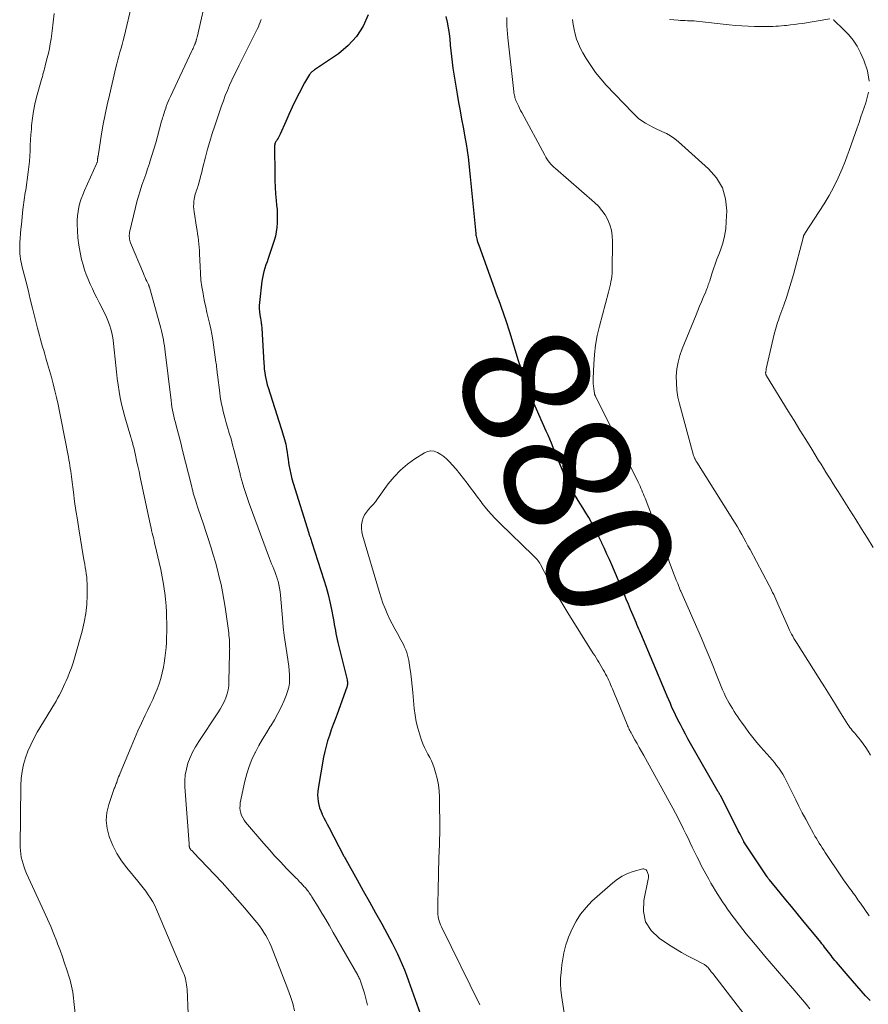
# Model space of a CAD drawing. Units: feet. Extents: x 1975000 to 1980030, y 554999 to 560000.
# Drawn here: x 1975162 to 1975296, y 556651 to 556806 of the extents above; entities that cross this region are included whole.
import ezdxf
from ezdxf.enums import TextEntityAlignment as Align

# ---------------------------------------------------------------- set-up
doc = ezdxf.new("R2010")
doc.units = ezdxf.units.FT
doc.header["$LTSCALE"] = 100
doc.header["$MEASUREMENT"] = 0
for name, color, linetype, lineweight in [('CONTOUR INDEX', 32, 'Continuous', 25), ('CONTOUR INDEX LABEL', 7, 'Continuous', 15), ('CONTOUR INTERMEDIATE', 40, 'Continuous', 15)]:
    doc.layers.add(name, color=color, linetype=linetype, lineweight=lineweight)
doc.styles.add('slant', font='romans.shx', dxfattribs={"oblique": 14.999978})

msp = doc.modelspace()

# ---------------------------------------------------------------- linework, layer by layer
at = {"layer": 'CONTOUR INDEX', "elevation": 880, "flags": 128}
for points in [[(1975217.1, 556806.73), (1975216.29, 556804.93), (1975215.27, 556803.29), (1975213.95, 556801.87), (1975212.44, 556800.6), (1975208.67, 556798.05), (1975208.57, 556797.98), (1975208.46, 556797.9), (1975208.36, 556797.82), (1975208.25, 556797.74), (1975208.16, 556797.65), (1975208.07, 556797.56), (1975207.99, 556797.46), (1975207.91, 556797.35), (1975207.73, 556797.07), (1975207.57, 556796.82), (1975207.41, 556796.56), (1975207.26, 556796.3), (1975207.12, 556796.04), (1975206.26, 556794.39), (1975205.71, 556793.29), (1975205.17, 556792.19), (1975204.65, 556791.08), (1975204.15, 556789.95), (1975203.29, 556787.97), (1975203.19, 556787.75), (1975203.08, 556787.54), (1975202.95, 556787.33), (1975202.82, 556787.12), (1975202.7, 556786.94), (1975202.63, 556786.83), (1975202.57, 556786.71), (1975202.51, 556786.59), (1975202.47, 556786.47), (1975202.43, 556786.34), (1975202.41, 556786.21), (1975202.39, 556786.08), (1975202.39, 556785.95), (1975202.43, 556781.76), (1975202.45, 556780.71), (1975202.5, 556779.65), (1975202.57, 556778.59), (1975202.66, 556777.54), (1975202.73, 556776.83), (1975202.79, 556776.13), (1975202.82, 556775.43), (1975202.83, 556774.73), (1975202.82, 556774.03), (1975202.77, 556773.33), (1975202.68, 556772.64), (1975202.53, 556771.96), (1975202.34, 556771.28), (1975201.56, 556768.94), (1975201.4, 556768.43), (1975201.23, 556767.94), (1975201.06, 556767.44), (1975200.89, 556766.94), (1975200.74, 556766.43), (1975200.61, 556765.93), (1975200.51, 556765.41), (1975200.43, 556764.89), (1975200.04, 556761.56), (1975200.01, 556761.07), (1975200, 556760.58), (1975200.03, 556760.1), (1975200.09, 556759.61), (1975200.19, 556759.02), (1975200.23, 556758.83), (1975200.26, 556758.64), (1975200.29, 556758.45), (1975200.32, 556758.26), (1975200.35, 556758.07), (1975200.37, 556757.88), (1975200.39, 556757.69), (1975200.41, 556757.5), (1975200.71, 556752.03), (1975200.75, 556751.54), (1975200.79, 556751.05), (1975200.86, 556750.57), (1975200.93, 556750.08), (1975201.03, 556749.6), (1975201.14, 556749.12), (1975201.26, 556748.64), (1975201.4, 556748.17), (1975203.44, 556741.77), (1975203.55, 556741.43), (1975203.66, 556741.08), (1975203.77, 556740.73), (1975203.88, 556740.38), (1975203.98, 556740.03), (1975204.07, 556739.68), (1975204.15, 556739.32), (1975204.21, 556738.96), (1975204.27, 556738.59), (1975204.36, 556738.04), (1975204.44, 556737.5), (1975204.53, 556736.95), (1975204.61, 556736.4), (1975204.67, 556736.03), (1975204.79, 556735.3), (1975204.94, 556734.58), (1975205.12, 556733.86), (1975205.32, 556733.15), (1975207.76, 556725.34), (1975207.78, 556725.27), (1975207.81, 556725.19), (1975207.83, 556725.12), (1975207.86, 556725.04), (1975207.89, 556724.97), (1975207.91, 556724.89), (1975207.94, 556724.81), (1975207.97, 556724.74), (1975208.03, 556724.55), (1975208.09, 556724.38), (1975208.15, 556724.21), (1975208.21, 556724.03), (1975208.27, 556723.86), (1975210.16, 556718.01), (1975210.5, 556716.86), (1975210.82, 556715.7), (1975211.09, 556714.54), (1975211.34, 556713.36), (1975211.6, 556711.96), (1975211.69, 556711.48), (1975211.78, 556711), (1975211.86, 556710.52), (1975211.95, 556710.04), (1975212.04, 556709.56), (1975212.13, 556709.09), (1975212.24, 556708.61), (1975212.35, 556708.14), (1975213.78, 556702.3), (1975213.81, 556702.15), (1975213.84, 556702), (1975213.85, 556701.86), (1975213.85, 556701.7), (1975213.84, 556701.55), (1975213.82, 556701.41), (1975213.78, 556701.26), (1975213.74, 556701.12), (1975212.21, 556696.93), (1975211.91, 556696.09), (1975211.61, 556695.26), (1975211.31, 556694.42), (1975211.01, 556693.58), (1975210.73, 556692.74), (1975210.49, 556691.89), (1975210.28, 556691.03), (1975210.11, 556690.16), (1975209.26, 556685.26), (1975209.19, 556684.75), (1975209.16, 556684.23), (1975209.18, 556683.72), (1975209.24, 556683.2), (1975209.35, 556682.69), (1975209.48, 556682.19), (1975209.65, 556681.71), (1975209.86, 556681.23), (1975209.89, 556681.16), (1975210.14, 556680.65), (1975210.39, 556680.15), (1975210.64, 556679.65), (1975210.9, 556679.15), (1975213.29, 556674.63), (1975213.36, 556674.5), (1975213.43, 556674.37), (1975213.51, 556674.24), (1975213.58, 556674.11), (1975215.37, 556670.9), (1975216.34, 556669.17), (1975217.3, 556667.43), (1975218.27, 556665.69), (1975219.23, 556663.96), (1975220.45, 556661.75), (1975220.89, 556660.94), (1975221.3, 556660.13), (1975221.7, 556659.3), (1975222.07, 556658.46), (1975222.43, 556657.61), (1975222.78, 556656.76), (1975223.11, 556655.91), (1975223.43, 556655.05), (1975225.28, 556649.93)], [(1975295.89, 556651.94), (1975295.19, 556652.7), (1975294.51, 556653.46), (1975293.82, 556654.24), (1975293.15, 556655.02), (1975292.47, 556655.8), (1975290.61, 556657.99), (1975290.39, 556658.24), (1975290.18, 556658.5), (1975289.97, 556658.76), (1975289.77, 556659.02), (1975289.56, 556659.29), (1975289.36, 556659.55), (1975289.16, 556659.81), (1975288.96, 556660.07), (1975288.76, 556660.33), (1975288.56, 556660.58), (1975288.35, 556660.84), (1975288.15, 556661.09), (1975285.34, 556664.53), (1975284.45, 556665.61), (1975283.57, 556666.69), (1975282.68, 556667.77), (1975281.79, 556668.85), (1975280.11, 556670.89), (1975280.06, 556670.95), (1975280.01, 556671.01), (1975279.96, 556671.07), (1975279.92, 556671.13), (1975279.87, 556671.19), (1975279.83, 556671.26), (1975279.78, 556671.32), (1975279.74, 556671.38), (1975276.19, 556676.7), (1975276.1, 556676.84), (1975276.07, 556676.91), (1975275.5, 556678.05), (1975275.21, 556678.61), (1975274.92, 556679.18), (1975274.63, 556679.75), (1975274.35, 556680.31), (1975272.4, 556684.12), (1975272.36, 556684.2), (1975272.32, 556684.28), (1975272.28, 556684.35), (1975272.24, 556684.43), (1975272.2, 556684.5), (1975272.15, 556684.58), (1975272.11, 556684.66), (1975272.07, 556684.73), (1975267.73, 556692.3), (1975267.31, 556693.03), (1975266.9, 556693.78), (1975266.5, 556694.53), (1975266.11, 556695.28), (1975265.92, 556695.64), (1975265.63, 556696.21), (1975265.34, 556696.8), (1975265.07, 556697.38), (1975264.8, 556697.97), (1975264.54, 556698.57), (1975264.28, 556699.16), (1975264.03, 556699.75), (1975263.78, 556700.35), (1975259.9, 556709.56), (1975259.75, 556709.92), (1975259.6, 556710.27), (1975259.45, 556710.62), (1975259.3, 556710.97), (1975259.15, 556711.32), (1975259, 556711.68), (1975258.85, 556712.03), (1975258.7, 556712.38), (1975258.31, 556713.33), (1975257.96, 556714.16), (1975257.61, 556714.98), (1975257.27, 556715.81), (1975256.92, 556716.63), (1975255.34, 556720.35), (1975254.97, 556721.2), (1975254.59, 556722.05), (1975254.2, 556722.9), (1975253.8, 556723.74), (1975253.77, 556723.82), (1975253.37, 556724.62), (1975252.98, 556725.41), (1975252.57, 556726.2), (1975252.15, 556726.99), (1975251.72, 556727.77), (1975251.28, 556728.54), (1975250.82, 556729.3), (1975250.35, 556730.06), (1975248.79, 556732.51), (1975248.75, 556732.57), (1975248.72, 556732.63), (1975248.68, 556732.7), (1975248.65, 556732.76), (1975248.51, 556733.05), (1975248.41, 556733.26), (1975248.31, 556733.47), (1975248.22, 556733.68), (1975248.13, 556733.89), (1975246.15, 556738.8), (1975245.89, 556739.44), (1975245.62, 556740.08), (1975245.34, 556740.72), (1975245.06, 556741.36), (1975242.93, 556746.09), (1975242.76, 556746.48), (1975242.59, 556746.86), (1975242.43, 556747.25), (1975242.27, 556747.64), (1975242.12, 556748.03), (1975241.97, 556748.42), (1975241.84, 556748.82), (1975241.71, 556749.22), (1975241.1, 556751.18), (1975240.67, 556752.56), (1975240.24, 556753.94), (1975239.81, 556755.32), (1975239.38, 556756.7), (1975238.71, 556758.8), (1975238.52, 556759.41), (1975238.31, 556760.02), (1975238.1, 556760.62), (1975237.88, 556761.22), (1975237.65, 556761.82), (1975237.43, 556762.42), (1975237.21, 556763.02), (1975236.99, 556763.63), (1975234.51, 556770.5), (1975234.42, 556770.75), (1975234.34, 556771.01), (1975234.26, 556771.27), (1975234.19, 556771.53), (1975234.09, 556771.95), (1975234.08, 556772), (1975234.07, 556772.05), (1975234.06, 556772.1), (1975234.05, 556772.15), (1975234.04, 556772.2), (1975234.04, 556772.25), (1975234.03, 556772.3), (1975234.03, 556772.35), (1975233.29, 556780.21), (1975233.19, 556781.25), (1975233.08, 556782.29), (1975232.96, 556783.34), (1975232.83, 556784.38), (1975232.69, 556785.41), (1975232.53, 556786.45), (1975232.35, 556787.48), (1975232.16, 556788.51), (1975232.06, 556789.05), (1975231.81, 556790.35), (1975231.58, 556791.65), (1975231.35, 556792.95), (1975231.13, 556794.26), (1975230.47, 556798.35), (1975230.33, 556799.25), (1975230.22, 556800.15), (1975230.12, 556801.06), (1975230.05, 556801.97), (1975230.04, 556802), (1975229.96, 556802.9), (1975229.85, 556803.78), (1975229.71, 556804.67), (1975229.54, 556805.55), (1975229.34, 556806.42)]]:
    msp.add_lwpolyline(points, dxfattribs=at)
at = {"layer": 'CONTOUR INTERMEDIATE', "flags": 128}
for points, elevation in [([(1975191.9, 556810.37), (1975190.23, 556803.19), (1975190.2, 556803.09), (1975190.18, 556802.99), (1975190.16, 556802.89), (1975190.13, 556802.79), (1975190.12, 556802.77), (1975190.1, 556802.68), (1975190.08, 556802.59), (1975190.05, 556802.51), (1975190.02, 556802.42), (1975189.99, 556802.33), (1975189.96, 556802.25), (1975189.93, 556802.16), (1975189.89, 556802.08), (1975189.79, 556801.84), (1975189.7, 556801.64), (1975189.62, 556801.44), (1975189.52, 556801.24), (1975189.43, 556801.04), (1975186.06, 556793.87), (1975185.88, 556793.49), (1975185.72, 556793.11), (1975185.56, 556792.72), (1975185.41, 556792.33), (1975185.31, 556792.06), (1975185.22, 556791.81), (1975185.13, 556791.55), (1975185.05, 556791.29), (1975184.97, 556791.03), (1975184.89, 556790.77), (1975184.82, 556790.51), (1975184.75, 556790.25), (1975184.67, 556789.99), (1975184.02, 556787.61), (1975183.74, 556786.61), (1975183.44, 556785.61), (1975183.14, 556784.62), (1975182.83, 556783.63), (1975182.75, 556783.37), (1975182.47, 556782.51), (1975182.18, 556781.65), (1975181.89, 556780.8), (1975181.59, 556779.94), (1975181.3, 556779.08), (1975181.03, 556778.22), (1975180.79, 556777.35), (1975180.57, 556776.47), (1975179.65, 556772.51), (1975179.62, 556772.3), (1975179.6, 556772.1), (1975179.59, 556771.89), (1975179.61, 556771.69), (1975179.64, 556771.48), (1975179.68, 556771.28), (1975179.74, 556771.08), (1975179.81, 556770.89), (1975181.81, 556766.08), (1975181.94, 556765.78), (1975182.07, 556765.47), (1975182.21, 556765.17), (1975182.35, 556764.87), (1975182.59, 556764.39), (1975182.61, 556764.33), (1975182.64, 556764.27), (1975182.66, 556764.22), (1975182.68, 556764.16), (1975182.7, 556764.1), (1975182.72, 556764.04), (1975182.74, 556763.99), (1975182.76, 556763.93), (1975184.53, 556757.53), (1975184.66, 556757.07), (1975184.77, 556756.6), (1975184.86, 556756.14), (1975184.95, 556755.67), (1975185.03, 556755.2), (1975185.1, 556754.73), (1975185.17, 556754.26), (1975185.23, 556753.79), (1975186.16, 556746.13), (1975186.22, 556745.63), (1975186.3, 556745.14), (1975186.39, 556744.65), (1975186.49, 556744.16), (1975186.6, 556743.67), (1975186.71, 556743.18), (1975186.83, 556742.7), (1975186.96, 556742.21), (1975187.12, 556741.63), (1975187.32, 556740.86), (1975187.52, 556740.08), (1975187.72, 556739.31), (1975187.92, 556738.53), (1975189.39, 556732.62), (1975189.48, 556732.29), (1975189.56, 556731.96), (1975189.65, 556731.63), (1975189.74, 556731.3), (1975189.84, 556730.98), (1975189.94, 556730.65), (1975190.04, 556730.33), (1975190.14, 556730), (1975190.33, 556729.44), (1975190.53, 556728.84), (1975190.73, 556728.24), (1975190.92, 556727.63), (1975191.12, 556727.03), (1975192.43, 556723.04), (1975192.79, 556721.9), (1975193.13, 556720.75), (1975193.44, 556719.59), (1975193.73, 556718.43), (1975194, 556717.27), (1975194.24, 556716.09), (1975194.44, 556714.92), (1975194.63, 556713.73), (1975195.2, 556709.69), (1975195.24, 556709.32), (1975195.28, 556708.96), (1975195.31, 556708.6), (1975195.33, 556708.23), (1975195.34, 556707.85), (1975195.35, 556707.68), (1975195.35, 556707.5), (1975195.35, 556707.33), (1975195.36, 556707.16), (1975195.35, 556706.99), (1975195.35, 556706.81), (1975195.35, 556706.64), (1975195.35, 556706.47), (1975195.25, 556702.02), (1975195.2, 556701.37), (1975195.11, 556700.72), (1975194.94, 556700.08), (1975194.74, 556699.46), (1975194.47, 556698.85), (1975194.19, 556698.25), (1975193.86, 556697.68), (1975193.51, 556697.12), (1975190.49, 556692.6), (1975190, 556691.78), (1975189.54, 556690.95), (1975189.15, 556690.08), (1975188.81, 556689.2), (1975188.56, 556688.29), (1975188.38, 556687.36), (1975188.32, 556686.43), (1975188.33, 556685.48), (1975188.98, 556676.55), (1975188.99, 556676.47), (1975189, 556676.39), (1975189, 556676.31), (1975189.01, 556676.23), (1975189.01, 556676.2), (1975189.02, 556676.13), (1975189.03, 556676.07), (1975189.05, 556676), (1975189.07, 556675.94), (1975189.1, 556675.88), (1975189.13, 556675.82), (1975189.16, 556675.77), (1975189.2, 556675.72), (1975189.22, 556675.69), (1975189.28, 556675.63), (1975189.33, 556675.57), (1975189.39, 556675.51), (1975189.45, 556675.46), (1975189.52, 556675.39), (1975189.58, 556675.33), (1975189.64, 556675.27), (1975189.7, 556675.21), (1975192.94, 556671.78), (1975194.17, 556670.46), (1975195.38, 556669.13), (1975196.56, 556667.78), (1975197.74, 556666.42), (1975199.27, 556664.61), (1975199.66, 556664.14), (1975200.03, 556663.65), (1975200.39, 556663.16), (1975200.73, 556662.65), (1975201.05, 556662.13), (1975201.35, 556661.59), (1975201.61, 556661.04), (1975201.85, 556660.48), (1975204.51, 556653.71), (1975204.91, 556652.59), (1975205.26, 556651.47), (1975205.54, 556650.32)], 888), ([(1975180.1, 556808.78), (1975178.77, 556803.27), (1975178.62, 556802.66), (1975178.46, 556802.06), (1975178.3, 556801.45), (1975178.13, 556800.85), (1975177.96, 556800.24), (1975177.8, 556799.64), (1975177.65, 556799.03), (1975177.5, 556798.42), (1975176.48, 556794.11), (1975176.13, 556792.59), (1975175.81, 556791.07), (1975175.52, 556789.54), (1975175.25, 556788), (1975174.69, 556784.54), (1975174.68, 556784.47), (1975174.67, 556784.4), (1975174.65, 556784.33), (1975174.64, 556784.26), (1975174.64, 556784.22), (1975174.63, 556784.17), (1975174.62, 556784.12), (1975174.62, 556784.06), (1975174.61, 556784.01), (1975174.61, 556783.94), (1975174.61, 556783.92), (1975174.61, 556783.9), (1975174.6, 556783.88), (1975174.6, 556783.86), (1975174.6, 556783.78), (1975174.6, 556783.76), (1975174.6, 556783.74), (1975174.59, 556783.72), (1975174.59, 556783.7), (1975174.55, 556783.6), (1975174.53, 556783.53), (1975174.5, 556783.46), (1975174.48, 556783.4), (1975174.45, 556783.33), (1975172.54, 556779.1), (1975172.28, 556778.47), (1975172.04, 556777.83), (1975171.84, 556777.17), (1975171.68, 556776.51), (1975171.55, 556775.83), (1975171.46, 556775.15), (1975171.42, 556774.47), (1975171.42, 556773.79), (1975171.44, 556772.84), (1975171.52, 556771.68), (1975171.65, 556770.53), (1975171.86, 556769.4), (1975172.12, 556768.27), (1975172.33, 556767.47), (1975172.57, 556766.69), (1975172.83, 556765.93), (1975173.13, 556765.18), (1975173.46, 556764.44), (1975173.81, 556763.71), (1975174.16, 556762.98), (1975174.51, 556762.25), (1975174.87, 556761.53), (1975175.89, 556759.48), (1975176.13, 556758.96), (1975176.34, 556758.43), (1975176.53, 556757.9), (1975176.7, 556757.35), (1975176.84, 556756.8), (1975176.96, 556756.24), (1975177.05, 556755.68), (1975177.12, 556755.11), (1975177.46, 556751.67), (1975177.57, 556750.64), (1975177.69, 556749.62), (1975177.84, 556748.6), (1975177.99, 556747.58), (1975178.17, 556746.57), (1975178.38, 556745.56), (1975178.63, 556744.56), (1975178.91, 556743.57), (1975179.7, 556740.9), (1975179.78, 556740.63), (1975179.85, 556740.37), (1975179.93, 556740.11), (1975180.01, 556739.84), (1975180.08, 556739.58), (1975180.16, 556739.31), (1975180.22, 556739.04), (1975180.29, 556738.78), (1975180.55, 556737.59), (1975180.75, 556736.72), (1975180.94, 556735.86), (1975181.13, 556734.99), (1975181.31, 556734.12), (1975182.92, 556726.53), (1975183.01, 556726.14), (1975183.1, 556725.74), (1975183.19, 556725.35), (1975183.29, 556724.96), (1975183.38, 556724.57), (1975183.48, 556724.17), (1975183.58, 556723.78), (1975183.67, 556723.39), (1975184.31, 556720.73), (1975184.56, 556719.61), (1975184.78, 556718.48), (1975184.97, 556717.34), (1975185.13, 556716.2), (1975185.17, 556715.95), (1975185.28, 556714.94), (1975185.37, 556713.92), (1975185.43, 556712.9), (1975185.46, 556711.87), (1975185.47, 556711.48), (1975185.48, 556710.65), (1975185.47, 556709.83), (1975185.45, 556709), (1975185.42, 556708.17), (1975185.37, 556707.35), (1975185.29, 556706.52), (1975185.19, 556705.7), (1975185.06, 556704.89), (1975184.96, 556704.27), (1975184.77, 556703.39), (1975184.56, 556702.53), (1975184.28, 556701.68), (1975183.98, 556700.84), (1975183.63, 556700.01), (1975183.27, 556699.19), (1975182.9, 556698.38), (1975182.51, 556697.57), (1975182.1, 556696.74), (1975181.52, 556695.51), (1975180.95, 556694.28), (1975180.4, 556693.04), (1975179.87, 556691.79), (1975178.16, 556687.64), (1975178.04, 556687.35), (1975177.92, 556687.05), (1975177.82, 556686.76), (1975177.71, 556686.46), (1975177.62, 556686.19), (1975177.56, 556686.02), (1975177.5, 556685.87), (1975177.44, 556685.71), (1975177.37, 556685.55), (1975177.31, 556685.39), (1975177.24, 556685.23), (1975177.18, 556685.08), (1975177.13, 556684.91), (1975176.38, 556682.72), (1975176.09, 556681.46), (1975175.98, 556680.2), (1975176.12, 556678.95), (1975176.43, 556677.69), (1975176.48, 556677.56), (1975177.01, 556676.28), (1975177.63, 556675.05), (1975178.38, 556673.88), (1975179.2, 556672.76), (1975180.92, 556670.66), (1975181.34, 556670.14), (1975181.76, 556669.62), (1975182.17, 556669.09), (1975182.57, 556668.56), (1975182.95, 556668.01), (1975183.3, 556667.45), (1975183.61, 556666.86), (1975183.89, 556666.26), (1975188.08, 556656.33), (1975188.21, 556656.01), (1975188.32, 556655.7), (1975188.41, 556655.37), (1975188.49, 556655.05), (1975188.55, 556654.72), (1975188.6, 556654.39), (1975188.64, 556654.05), (1975188.66, 556653.72), (1975188.86, 556649.84)], 892), ([(1975167.79, 556806.92), (1975167.66, 556805.55), (1975167.5, 556804.17), (1975167.32, 556802.93), (1975167.2, 556802.18), (1975167.06, 556801.43), (1975166.9, 556800.69), (1975166.72, 556799.95), (1975166.45, 556798.96), (1975166.39, 556798.72), (1975166.33, 556798.49), (1975166.27, 556798.25), (1975166.21, 556798.01), (1975166.17, 556797.86), (1975166.13, 556797.7), (1975166.09, 556797.53), (1975166.04, 556797.37), (1975166, 556797.21), (1975165.95, 556797.04), (1975165.9, 556796.88), (1975165.86, 556796.72), (1975165.81, 556796.55), (1975165.05, 556793.8), (1975164.78, 556792.7), (1975164.55, 556791.59), (1975164.38, 556790.47), (1975164.26, 556789.34), (1975164.22, 556788.76), (1975164.15, 556787.91), (1975164.1, 556787.07), (1975164.05, 556786.22), (1975164.02, 556785.37), (1975163.97, 556784.52), (1975163.91, 556783.68), (1975163.83, 556782.83), (1975163.72, 556781.99), (1975163.33, 556779.18), (1975163.27, 556778.8), (1975163.22, 556778.42), (1975163.16, 556778.04), (1975163.1, 556777.66), (1975163.04, 556777.28), (1975162.98, 556776.9), (1975162.94, 556776.52), (1975162.89, 556776.14), (1975162.65, 556773.77), (1975162.58, 556773.06), (1975162.52, 556772.36), (1975162.47, 556771.66), (1975162.43, 556770.95), (1975162.4, 556770.3), (1975162.39, 556769.92), (1975162.4, 556769.54), (1975162.42, 556769.17), (1975162.46, 556768.79), (1975162.51, 556768.42), (1975162.57, 556768.05), (1975162.65, 556767.68), (1975162.74, 556767.31), (1975163.34, 556764.95), (1975163.7, 556763.52), (1975164.06, 556762.08), (1975164.42, 556760.65), (1975164.77, 556759.21), (1975165.19, 556757.53), (1975165.34, 556756.93), (1975165.49, 556756.34), (1975165.65, 556755.75), (1975165.82, 556755.17), (1975165.99, 556754.58), (1975166.16, 556753.99), (1975166.33, 556753.41), (1975166.51, 556752.82), (1975166.78, 556751.9), (1975167.08, 556750.85), (1975167.37, 556749.8), (1975167.65, 556748.75), (1975167.92, 556747.69), (1975167.92, 556747.67), (1975168.18, 556746.6), (1975168.43, 556745.53), (1975168.65, 556744.45), (1975168.87, 556743.37), (1975170.05, 556737.25), (1975170.13, 556736.82), (1975170.21, 556736.39), (1975170.28, 556735.95), (1975170.34, 556735.52), (1975170.4, 556735.08), (1975170.46, 556734.64), (1975170.52, 556734.21), (1975170.57, 556733.77), (1975170.83, 556731.76), (1975171.02, 556730.32), (1975171.22, 556728.88), (1975171.44, 556727.44), (1975171.67, 556726.01), (1975172.43, 556721.45), (1975172.51, 556720.94), (1975172.6, 556720.44), (1975172.68, 556719.94), (1975172.77, 556719.44), (1975172.85, 556718.94), (1975172.91, 556718.44), (1975172.94, 556717.93), (1975172.96, 556717.42), (1975172.96, 556715.57), (1975172.91, 556714.15), (1975172.77, 556712.73), (1975172.52, 556711.33), (1975172.19, 556709.94), (1975170.99, 556705.72), (1975170.76, 556704.96), (1975170.51, 556704.2), (1975170.23, 556703.45), (1975169.93, 556702.7), (1975169.7, 556702.16), (1975169.49, 556701.7), (1975169.28, 556701.23), (1975169.06, 556700.77), (1975168.83, 556700.32), (1975168.59, 556699.86), (1975168.35, 556699.42), (1975168.1, 556698.97), (1975167.84, 556698.53), (1975165.16, 556694.06), (1975164.62, 556693.09), (1975164.12, 556692.1), (1975163.69, 556691.08), (1975163.3, 556690.05), (1975162.99, 556688.98), (1975162.76, 556687.91), (1975162.63, 556686.82), (1975162.57, 556685.71), (1975162.49, 556676.03), (1975162.5, 556675.5), (1975162.55, 556674.96), (1975162.64, 556674.44), (1975162.76, 556673.92), (1975162.91, 556673.4), (1975163.08, 556672.89), (1975163.27, 556672.39), (1975163.48, 556671.9), (1975166.24, 556665.87), (1975166.76, 556664.72), (1975167.27, 556663.55), (1975167.75, 556662.38), (1975168.22, 556661.2), (1975168.35, 556660.86), (1975168.73, 556659.84), (1975169.1, 556658.82), (1975169.45, 556657.79), (1975169.79, 556656.76), (1975170.16, 556655.61), (1975170.3, 556655.14), (1975170.42, 556654.68), (1975170.53, 556654.2), (1975170.62, 556653.73), (1975170.71, 556653.25), (1975170.78, 556652.77), (1975170.84, 556652.29), (1975170.9, 556651.81), (1975171.31, 556648)], 896), ([(1975295.73, 556665.25), (1975294.38, 556667.22), (1975294.1, 556667.62), (1975293.82, 556668.03), (1975293.54, 556668.43), (1975293.25, 556668.82), (1975293.09, 556669.04), (1975292.88, 556669.32), (1975292.66, 556669.61), (1975292.45, 556669.9), (1975292.23, 556670.18), (1975292.02, 556670.47), (1975291.81, 556670.76), (1975291.61, 556671.05), (1975291.41, 556671.35), (1975288.87, 556675.19), (1975288.63, 556675.55), (1975288.4, 556675.92), (1975288.16, 556676.28), (1975287.93, 556676.65), (1975287.7, 556677.02), (1975287.47, 556677.39), (1975287.25, 556677.77), (1975287.04, 556678.15), (1975286.35, 556679.4), (1975285.8, 556680.41), (1975285.26, 556681.43), (1975284.73, 556682.45), (1975284.22, 556683.48), (1975282.74, 556686.49), (1975282.48, 556686.99), (1975282.2, 556687.48), (1975281.9, 556687.95), (1975281.57, 556688.42), (1975281.23, 556688.87), (1975280.89, 556689.31), (1975280.52, 556689.74), (1975280.15, 556690.16), (1975278.77, 556691.7), (1975278.11, 556692.46), (1975277.47, 556693.24), (1975276.86, 556694.03), (1975276.27, 556694.85), (1975275.7, 556695.66), (1975275.41, 556696.08), (1975275.12, 556696.5), (1975274.84, 556696.92), (1975274.56, 556697.34), (1975274.29, 556697.77), (1975274.03, 556698.21), (1975273.78, 556698.64), (1975273.53, 556699.09), (1975273.48, 556699.19), (1975273.22, 556699.69), (1975272.98, 556700.19), (1975272.75, 556700.71), (1975272.54, 556701.23), (1975271.81, 556703.08), (1975271.23, 556704.53), (1975270.64, 556705.97), (1975270.03, 556707.41), (1975269.41, 556708.84), (1975266.17, 556716.2), (1975266.15, 556716.25), (1975266.13, 556716.3), (1975266.11, 556716.35), (1975266.09, 556716.4), (1975265.7, 556717.41), (1975265.48, 556717.96), (1975265.27, 556718.52), (1975265.05, 556719.07), (1975264.84, 556719.63), (1975264.41, 556720.71), (1975264.34, 556720.88), (1975264.28, 556721.06), (1975264.21, 556721.23), (1975264.14, 556721.41), (1975264.07, 556721.59), (1975264, 556721.76), (1975263.93, 556721.94), (1975263.87, 556722.11), (1975260.57, 556730.82), (1975260.45, 556731.14), (1975260.33, 556731.46), (1975260.19, 556731.77), (1975260.06, 556732.08), (1975259.92, 556732.39), (1975259.78, 556732.7), (1975259.63, 556733), (1975259.48, 556733.31), (1975252.79, 556746.83), (1975252.78, 556746.85), (1975252.77, 556746.88), (1975252.76, 556746.9), (1975252.75, 556746.92), (1975252.71, 556747.01), (1975252.7, 556747.03), (1975252.69, 556747.05), (1975252.69, 556747.07), (1975252.68, 556747.09), (1975252.65, 556747.17), (1975252.65, 556747.19), (1975252.64, 556747.21), (1975252.64, 556747.23), (1975252.64, 556747.26), (1975252.53, 556748.01), (1975252.48, 556748.41), (1975252.45, 556748.82), (1975252.44, 556749.22), (1975252.44, 556749.62), (1975252.52, 556751.85), (1975252.62, 556753.36), (1975252.8, 556754.86), (1975253.07, 556756.35), (1975253.41, 556757.83), (1975254.82, 556763.18), (1975254.93, 556763.59), (1975255.03, 556764), (1975255.13, 556764.41), (1975255.22, 556764.82), (1975255.3, 556765.23), (1975255.36, 556765.65), (1975255.4, 556766.07), (1975255.41, 556766.49), (1975255.46, 556771.16), (1975255.41, 556772.03), (1975255.28, 556772.88), (1975255.04, 556773.71), (1975254.72, 556774.52), (1975254.29, 556775.28), (1975253.81, 556776), (1975253.24, 556776.65), (1975252.61, 556777.26), (1975246.5, 556782.56), (1975246.25, 556782.79), (1975246.01, 556783.03), (1975245.78, 556783.28), (1975245.56, 556783.53), (1975245.35, 556783.8), (1975245.15, 556784.08), (1975244.98, 556784.36), (1975244.81, 556784.65), (1975241.22, 556791.36), (1975241.04, 556791.71), (1975240.86, 556792.05), (1975240.69, 556792.4), (1975240.52, 556792.75), (1975240.37, 556793.07), (1975240.29, 556793.26), (1975240.21, 556793.46), (1975240.15, 556793.66), (1975240.1, 556793.86), (1975240.05, 556794.07), (1975240.01, 556794.27), (1975239.98, 556794.48), (1975239.95, 556794.69), (1975239.02, 556803.1), (1975238.96, 556803.73), (1975238.91, 556804.37), (1975238.88, 556805), (1975238.86, 556805.64), (1975238.85, 556806.27)], 884), ([(1975200.31, 556805.95), (1975200.17, 556805.57), (1975200.01, 556805.21), (1975199.86, 556804.84), (1975199.69, 556804.48), (1975199.51, 556804.12), (1975196.84, 556798.78), (1975196.46, 556798), (1975196.08, 556797.21), (1975195.71, 556796.43), (1975195.35, 556795.64), (1975195, 556794.84), (1975194.67, 556794.03), (1975194.37, 556793.22), (1975194.08, 556792.4), (1975193.03, 556789.27), (1975192.63, 556788.05), (1975192.25, 556786.82), (1975191.9, 556785.59), (1975191.56, 556784.35), (1975191.11, 556782.58), (1975191.02, 556782.22), (1975190.93, 556781.86), (1975190.84, 556781.49), (1975190.75, 556781.13), (1975190.71, 556780.99), (1975190.64, 556780.7), (1975190.56, 556780.41), (1975190.47, 556780.13), (1975190.39, 556779.84), (1975190.36, 556779.77), (1975190.28, 556779.53), (1975190.2, 556779.28), (1975190.12, 556779.03), (1975190.03, 556778.79), (1975189.95, 556778.54), (1975189.88, 556778.3), (1975189.83, 556778.04), (1975189.79, 556777.79), (1975189.75, 556777.47), (1975189.71, 556777.05), (1975189.7, 556776.63), (1975189.72, 556776.22), (1975189.77, 556775.8), (1975190.17, 556773.35), (1975190.25, 556772.83), (1975190.33, 556772.31), (1975190.4, 556771.8), (1975190.46, 556771.28), (1975190.52, 556770.76), (1975190.57, 556770.24), (1975190.6, 556769.72), (1975190.62, 556769.19), (1975190.7, 556767.21), (1975190.76, 556766.14), (1975190.85, 556765.07), (1975190.99, 556764.01), (1975191.17, 556762.94), (1975191.24, 556762.55), (1975191.41, 556761.69), (1975191.59, 556760.83), (1975191.79, 556759.98), (1975192, 556759.13), (1975192.2, 556758.28), (1975192.39, 556757.42), (1975192.55, 556756.56), (1975192.69, 556755.7), (1975193.2, 556752.19), (1975193.24, 556751.95), (1975193.27, 556751.7), (1975193.3, 556751.45), (1975193.32, 556751.2), (1975193.35, 556750.95), (1975193.37, 556750.7), (1975193.4, 556750.45), (1975193.43, 556750.21), (1975193.79, 556747.35), (1975193.87, 556746.75), (1975193.97, 556746.16), (1975194.09, 556745.58), (1975194.22, 556744.99), (1975194.36, 556744.41), (1975194.51, 556743.83), (1975194.67, 556743.25), (1975194.83, 556742.67), (1975195.04, 556741.97), (1975195.3, 556741.05), (1975195.57, 556740.12), (1975195.82, 556739.19), (1975196.06, 556738.26), (1975196.94, 556734.87), (1975196.99, 556734.68), (1975197.03, 556734.5), (1975197.08, 556734.32), (1975197.12, 556734.14), (1975197.17, 556733.95), (1975197.22, 556733.77), (1975197.27, 556733.59), (1975197.32, 556733.41), (1975197.59, 556732.5), (1975197.78, 556731.87), (1975197.98, 556731.25), (1975198.19, 556730.62), (1975198.42, 556730), (1975201.61, 556721.35), (1975201.77, 556720.93), (1975201.94, 556720.51), (1975202.11, 556720.1), (1975202.29, 556719.69), (1975202.47, 556719.28), (1975202.63, 556718.86), (1975202.77, 556718.44), (1975202.89, 556718.01), (1975202.95, 556717.79), (1975203.08, 556717.24), (1975203.19, 556716.69), (1975203.28, 556716.13), (1975203.34, 556715.57), (1975203.64, 556712), (1975203.78, 556710.62), (1975203.93, 556709.25), (1975204.12, 556707.88), (1975204.33, 556706.51), (1975204.55, 556705.1), (1975204.65, 556704.43), (1975204.72, 556703.77), (1975204.75, 556703.1), (1975204.77, 556702.43), (1975204.73, 556701.77), (1975204.63, 556701.12), (1975204.46, 556700.48), (1975204.24, 556699.86), (1975203.89, 556699.03), (1975203.43, 556698.01), (1975202.94, 556697.01), (1975202.39, 556696.04), (1975201.8, 556695.08), (1975201.74, 556694.99), (1975201.12, 556694), (1975200.52, 556693), (1975199.94, 556691.97), (1975199.39, 556690.94), (1975199.36, 556690.88), (1975198.85, 556689.78), (1975198.41, 556688.67), (1975198.05, 556687.53), (1975197.75, 556686.36), (1975197.03, 556682.99), (1975196.98, 556682.58), (1975196.96, 556682.18), (1975197.01, 556681.78), (1975197.09, 556681.37), (1975197.23, 556680.99), (1975197.4, 556680.62), (1975197.61, 556680.27), (1975197.86, 556679.94), (1975200.71, 556676.6), (1975201.59, 556675.6), (1975202.47, 556674.61), (1975203.38, 556673.65), (1975204.3, 556672.69), (1975205.79, 556671.17), (1975205.98, 556670.98), (1975206.16, 556670.79), (1975206.34, 556670.6), (1975206.52, 556670.41), (1975206.61, 556670.32), (1975206.75, 556670.17), (1975206.88, 556670.02), (1975207.02, 556669.87), (1975207.15, 556669.73), (1975207.29, 556669.58), (1975207.42, 556669.42), (1975207.54, 556669.27), (1975207.67, 556669.11), (1975207.72, 556669.04), (1975207.86, 556668.85), (1975208, 556668.65), (1975208.13, 556668.45), (1975208.26, 556668.25), (1975209.23, 556666.66), (1975209.83, 556665.66), (1975210.43, 556664.66), (1975211.02, 556663.65), (1975211.61, 556662.64), (1975215.47, 556655.92), (1975215.55, 556655.77), (1975215.63, 556655.62), (1975215.7, 556655.47), (1975215.77, 556655.32), (1975215.84, 556655.17), (1975215.9, 556655.01), (1975215.96, 556654.85), (1975216.01, 556654.69), (1975216.31, 556653.75), (1975216.5, 556653.12), (1975216.67, 556652.48), (1975216.84, 556651.84), (1975216.99, 556651.2)], 884), ([(1975295.98, 556690.47), (1975295.61, 556691.08), (1975295.23, 556691.67), (1975294.81, 556692.25), (1975294.38, 556692.82), (1975293.86, 556693.47), (1975293.67, 556693.7), (1975293.48, 556693.92), (1975293.29, 556694.14), (1975293.1, 556694.36), (1975292.91, 556694.58), (1975292.72, 556694.81), (1975292.56, 556695.05), (1975292.4, 556695.29), (1975291.12, 556697.37), (1975290.33, 556698.66), (1975289.54, 556699.94), (1975288.73, 556701.22), (1975287.93, 556702.5), (1975284.34, 556708.16), (1975284.14, 556708.48), (1975283.95, 556708.8), (1975283.76, 556709.13), (1975283.58, 556709.46), (1975283.4, 556709.79), (1975283.23, 556710.12), (1975283.07, 556710.46), (1975282.92, 556710.81), (1975281.44, 556714.22), (1975281.28, 556714.59), (1975281.11, 556714.95), (1975280.95, 556715.31), (1975280.77, 556715.67), (1975280.6, 556716.02), (1975280.42, 556716.38), (1975280.24, 556716.73), (1975280.05, 556717.09), (1975277.05, 556722.76), (1975276.73, 556723.36), (1975276.41, 556723.95), (1975276.08, 556724.55), (1975275.75, 556725.14), (1975275.42, 556725.73), (1975275.08, 556726.32), (1975274.72, 556726.9), (1975274.37, 556727.47), (1975268.68, 556736.47), (1975268.64, 556736.54), (1975268.59, 556736.62), (1975268.55, 556736.69), (1975268.51, 556736.77), (1975268.47, 556736.84), (1975268.43, 556736.92), (1975268.39, 556737), (1975268.36, 556737.08), (1975268.34, 556737.12), (1975268.3, 556737.22), (1975268.27, 556737.33), (1975268.23, 556737.43), (1975268.2, 556737.54), (1975265.99, 556745.62), (1975265.74, 556746.7), (1975265.56, 556747.79), (1975265.49, 556748.89), (1975265.47, 556750), (1975265.57, 556751.1), (1975265.75, 556752.18), (1975266.03, 556753.24), (1975266.4, 556754.29), (1975268.57, 556759.6), (1975268.85, 556760.28), (1975269.13, 556760.96), (1975269.41, 556761.64), (1975269.7, 556762.31), (1975270.1, 556763.24), (1975270.19, 556763.45), (1975270.27, 556763.67), (1975270.35, 556763.88), (1975270.43, 556764.1), (1975270.5, 556764.31), (1975270.58, 556764.53), (1975270.65, 556764.75), (1975270.72, 556764.96), (1975271.07, 556766.05), (1975271.33, 556766.81), (1975271.59, 556767.56), (1975271.86, 556768.32), (1975272.14, 556769.06), (1975272.41, 556769.75), (1975272.77, 556770.85), (1975273.06, 556771.97), (1975273.23, 556773.1), (1975273.33, 556774.26), (1975273.39, 556775.91), (1975273.2, 556777.8), (1975272.72, 556779.55), (1975271.78, 556781.12), (1975270.55, 556782.55), (1975265.82, 556786.76), (1975265.22, 556787.24), (1975264.59, 556787.69), (1975263.92, 556788.06), (1975263.23, 556788.4), (1975263.02, 556788.49), (1975262.41, 556788.76), (1975261.81, 556789.05), (1975261.22, 556789.36), (1975260.64, 556789.69), (1975260.09, 556790.06), (1975259.55, 556790.45), (1975259.06, 556790.88), (1975258.58, 556791.35), (1975254.49, 556795.66), (1975253.62, 556796.64), (1975252.79, 556797.66), (1975252.04, 556798.73), (1975251.33, 556799.83), (1975250.8, 556800.72), (1975250.43, 556801.42), (1975250.1, 556802.14), (1975249.83, 556802.89), (1975249.61, 556803.65), (1975249.44, 556804.43), (1975249.3, 556805.21), (1975249.2, 556806)], 888), ([(1975289.58, 556806.07), (1975285.31, 556805.37), (1975284.68, 556805.28), (1975284.05, 556805.19), (1975283.42, 556805.12), (1975282.79, 556805.05), (1975282.44, 556805.02), (1975281.98, 556804.98), (1975281.53, 556804.94), (1975281.08, 556804.91), (1975280.62, 556804.88), (1975280.17, 556804.86), (1975279.72, 556804.85), (1975279.26, 556804.85), (1975278.81, 556804.85), (1975277.74, 556804.88), (1975276.75, 556804.92), (1975275.76, 556804.97), (1975274.77, 556805.05), (1975273.79, 556805.14), (1975268.64, 556805.71), (1975268.29, 556805.74), (1975267.93, 556805.77), (1975267.57, 556805.78), (1975267.21, 556805.79), (1975266.85, 556805.8), (1975266.49, 556805.81), (1975266.14, 556805.83), (1975265.78, 556805.85), (1975264.4, 556805.97)], 892), ([(1975295.75, 556796.27), (1975295.48, 556797.93), (1975294.94, 556799.57), (1975294.39, 556800.76), (1975293.85, 556801.77), (1975293.24, 556802.72), (1975292.53, 556803.6), (1975291.75, 556804.43), (1975290.21, 556805.89), (1975290.14, 556805.95)], 892), ([(1975296.37, 556723.05), (1975295.47, 556724.52), (1975294.56, 556725.99), (1975293.65, 556727.45), (1975292.74, 556728.91), (1975290.87, 556731.87), (1975290.48, 556732.47), (1975290.1, 556733.08), (1975289.72, 556733.69), (1975289.34, 556734.3), (1975288.96, 556734.91), (1975288.58, 556735.53), (1975288.2, 556736.14), (1975287.82, 556736.75), (1975286.73, 556738.52), (1975285.81, 556740.01), (1975284.89, 556741.51), (1975283.97, 556743), (1975283.05, 556744.5), (1975279.62, 556750.04), (1975279.59, 556750.1), (1975279.56, 556750.16), (1975279.54, 556750.23), (1975279.52, 556750.29), (1975279.51, 556750.36), (1975279.5, 556750.43), (1975279.5, 556750.5), (1975279.51, 556750.57), (1975279.53, 556750.66), (1975279.55, 556750.77), (1975279.57, 556750.89), (1975279.59, 556751), (1975279.61, 556751.11), (1975280.85, 556756.57), (1975280.94, 556756.94), (1975281.04, 556757.31), (1975281.14, 556757.67), (1975281.25, 556758.03), (1975281.37, 556758.39), (1975281.5, 556758.75), (1975281.62, 556759.11), (1975281.75, 556759.46), (1975282.35, 556761.12), (1975282.77, 556762.31), (1975283.16, 556763.51), (1975283.52, 556764.72), (1975283.86, 556765.93), (1975285.38, 556771.72), (1975285.4, 556771.79), (1975285.42, 556771.86), (1975285.44, 556771.93), (1975285.47, 556772), (1975285.48, 556772.04), (1975285.5, 556772.09), (1975285.52, 556772.13), (1975285.55, 556772.18), (1975285.57, 556772.22), (1975285.6, 556772.26), (1975285.63, 556772.31), (1975285.65, 556772.35), (1975285.68, 556772.39), (1975288.68, 556777.03), (1975289.48, 556778.35), (1975290.23, 556779.71), (1975290.9, 556781.1), (1975291.51, 556782.52), (1975291.97, 556783.68), (1975292.31, 556784.55), (1975292.63, 556785.42), (1975292.95, 556786.3), (1975293.25, 556787.18), (1975293.55, 556788.06), (1975293.85, 556788.94), (1975294.16, 556789.82), (1975294.47, 556790.7), (1975295.25, 556792.9), (1975295.64, 556794.59)], 892), ([(1975286.43, 556650.63), (1975285.86, 556651.35), (1975285.27, 556652.07), (1975284.67, 556652.77), (1975284.07, 556653.48), (1975282.35, 556655.47), (1975281.36, 556656.61), (1975280.37, 556657.76), (1975279.39, 556658.92), (1975278.41, 556660.07), (1975277.57, 556661.06), (1975277.02, 556661.73), (1975276.47, 556662.4), (1975275.93, 556663.08), (1975275.39, 556663.76), (1975275.18, 556664.04), (1975274.76, 556664.59), (1975274.35, 556665.15), (1975273.94, 556665.71), (1975273.53, 556666.28), (1975273.13, 556666.85), (1975272.74, 556667.43), (1975272.36, 556668.01), (1975271.98, 556668.59), (1975271.61, 556669.19), (1975271.25, 556669.79), (1975270.9, 556670.39), (1975270.56, 556671.01), (1975269.4, 556673.17), (1975269.04, 556673.87), (1975268.68, 556674.57), (1975268.33, 556675.28), (1975267.99, 556676), (1975267.66, 556676.72), (1975267.32, 556677.43), (1975266.98, 556678.14), (1975266.63, 556678.86), (1975266.55, 556679.02), (1975266.15, 556679.81), (1975265.75, 556680.6), (1975265.33, 556681.38), (1975264.91, 556682.16), (1975260.36, 556690.41), (1975260.01, 556691.03), (1975259.67, 556691.66), (1975259.32, 556692.28), (1975258.97, 556692.9), (1975258.47, 556693.79), (1975258.37, 556693.97), (1975258.28, 556694.15), (1975258.18, 556694.33), (1975258.09, 556694.52), (1975258, 556694.71), (1975257.91, 556694.9), (1975257.83, 556695.09), (1975257.75, 556695.28), (1975256.3, 556698.84), (1975256.09, 556699.35), (1975255.88, 556699.85), (1975255.67, 556700.36), (1975255.46, 556700.87), (1975255.32, 556701.2), (1975255.17, 556701.54), (1975255.02, 556701.88), (1975254.87, 556702.21), (1975254.71, 556702.55), (1975254.55, 556702.88), (1975254.38, 556703.21), (1975254.2, 556703.53), (1975254.02, 556703.85), (1975253.3, 556705.07), (1975253.09, 556705.41), (1975252.88, 556705.76), (1975252.67, 556706.1), (1975252.45, 556706.45), (1975248.44, 556712.83), (1975247.65, 556714.14), (1975246.87, 556715.45), (1975246.11, 556716.78), (1975245.38, 556718.12), (1975244.17, 556720.38), (1975244.05, 556720.59), (1975243.92, 556720.8), (1975243.77, 556720.99), (1975243.62, 556721.18), (1975243.45, 556721.36), (1975243.29, 556721.54), (1975243.12, 556721.72), (1975242.94, 556721.89), (1975237.85, 556726.8), (1975237.1, 556727.56), (1975236.37, 556728.34), (1975235.69, 556729.16), (1975235.02, 556730), (1975234.85, 556730.23), (1975234.29, 556730.97), (1975233.74, 556731.71), (1975233.18, 556732.45), (1975232.63, 556733.19), (1975232.06, 556733.93), (1975231.49, 556734.65), (1975230.9, 556735.36), (1975230.29, 556736.05), (1975229.87, 556736.53), (1975229.44, 556736.95), (1975229, 556737.35), (1975228.51, 556737.69), (1975228, 556738), (1975227.48, 556738.18), (1975226.95, 556738.25), (1975226.44, 556738.15), (1975225.92, 556737.94), (1975224.45, 556737.01), (1975223.26, 556736.17), (1975222.15, 556735.24), (1975221.16, 556734.19), (1975220.24, 556733.06), (1975218.55, 556730.71), (1975218.23, 556730.27), (1975217.89, 556729.85), (1975217.53, 556729.44), (1975217.16, 556729.05), (1975216.82, 556728.64), (1975216.53, 556728.2), (1975216.32, 556727.72), (1975216.16, 556727.21), (1975216.15, 556727.17), (1975216.07, 556726.62), (1975216.05, 556726.07), (1975216.11, 556725.53), (1975216.22, 556724.99), (1975218.86, 556716), (1975219.13, 556715.16), (1975219.42, 556714.32), (1975219.75, 556713.5), (1975220.09, 556712.69), (1975220.47, 556711.89), (1975220.86, 556711.1), (1975221.27, 556710.32), (1975221.7, 556709.55), (1975222.24, 556708.59), (1975222.45, 556708.21), (1975222.65, 556707.82), (1975222.83, 556707.42), (1975223, 556707.01), (1975223.15, 556706.6), (1975223.28, 556706.18), (1975223.38, 556705.76), (1975223.46, 556705.33), (1975223.63, 556704.24), (1975223.78, 556703.26), (1975223.91, 556702.28), (1975224.02, 556701.3), (1975224.12, 556700.31), (1975224.34, 556697.81), (1975224.46, 556696.76), (1975224.64, 556695.72), (1975224.89, 556694.69), (1975225.2, 556693.68), (1975225.49, 556692.8), (1975225.7, 556692.24), (1975225.93, 556691.69), (1975226.2, 556691.16), (1975226.48, 556690.63), (1975226.77, 556690.11), (1975227.03, 556689.58), (1975227.26, 556689.03), (1975227.46, 556688.47), (1975227.69, 556687.73), (1975227.95, 556686.78), (1975228.15, 556685.83), (1975228.25, 556684.86), (1975228.3, 556683.88), (1975228.33, 556678.58), (1975228.33, 556678.22), (1975228.33, 556677.86), (1975228.32, 556677.51), (1975228.31, 556677.15), (1975228.3, 556676.79), (1975228.29, 556676.43), (1975228.28, 556676.08), (1975228.27, 556675.72), (1975228.16, 556672.27), (1975228.13, 556671.13), (1975228.1, 556670), (1975228.07, 556668.86), (1975228.05, 556667.72), (1975228.02, 556666.13), (1975228.02, 556665.79), (1975228.05, 556665.45), (1975228.09, 556665.12), (1975228.16, 556664.78), (1975228.24, 556664.46), (1975228.34, 556664.13), (1975228.47, 556663.82), (1975228.61, 556663.51), (1975234.65, 556651.25)], 876), ([(1975279.4, 556645.56), (1975271.19, 556656.19), (1975271.08, 556656.33), (1975270.97, 556656.47), (1975270.86, 556656.61), (1975270.75, 556656.75), (1975270.55, 556657), (1975270.46, 556657.11), (1975270.27, 556657.31), (1975270.19, 556657.39), (1975270.1, 556657.46), (1975270.01, 556657.52), (1975269.91, 556657.58), (1975268.18, 556658.47), (1975267.22, 556658.98), (1975266.28, 556659.51), (1975265.35, 556660.07), (1975264.43, 556660.66), (1975262.78, 556661.74), (1975261.54, 556662.95), (1975260.66, 556664.31), (1975260.33, 556665.9), (1975260.36, 556667.63), (1975261.07, 556671.01), (1975261.1, 556671.21), (1975261.11, 556671.41), (1975261.09, 556671.61), (1975261.06, 556671.8), (1975261.03, 556671.89), (1975260.98, 556672.04), (1975260.92, 556672.18), (1975260.84, 556672.32), (1975260.74, 556672.44), (1975260.63, 556672.53), (1975260.5, 556672.59), (1975260.37, 556672.61), (1975260.22, 556672.6), (1975258.71, 556672.18), (1975257.83, 556671.87), (1975257, 556671.48), (1975256.22, 556670.99), (1975255.49, 556670.42), (1975252.24, 556667.52), (1975251.3, 556666.56), (1975250.45, 556665.53), (1975249.75, 556664.4), (1975249.14, 556663.21), (1975248.57, 556661.89), (1975248.34, 556661.29), (1975248.13, 556660.69), (1975247.96, 556660.07), (1975247.82, 556659.44), (1975247.7, 556658.81), (1975247.6, 556658.17), (1975247.51, 556657.54), (1975247.44, 556656.9), (1975247.38, 556656.36), (1975247.32, 556655.45), (1975247.31, 556654.55), (1975247.36, 556653.64), (1975247.46, 556652.74), (1975247.95, 556649.32)], 872)]:
    msp.add_lwpolyline(points, dxfattribs=dict(at, elevation=elevation))

# ---------------------------------------------------------------- texts
at = {"layer": 'CONTOUR INDEX LABEL', "style": 'slant', "oblique": 15}
msp.add_text('880', height=20, rotation=295.2134, dxfattribs=at).set_placement((1975248.42, 556735.07, 880), align=Align.MIDDLE_CENTER)

doc.saveas('drawing.dxf')
